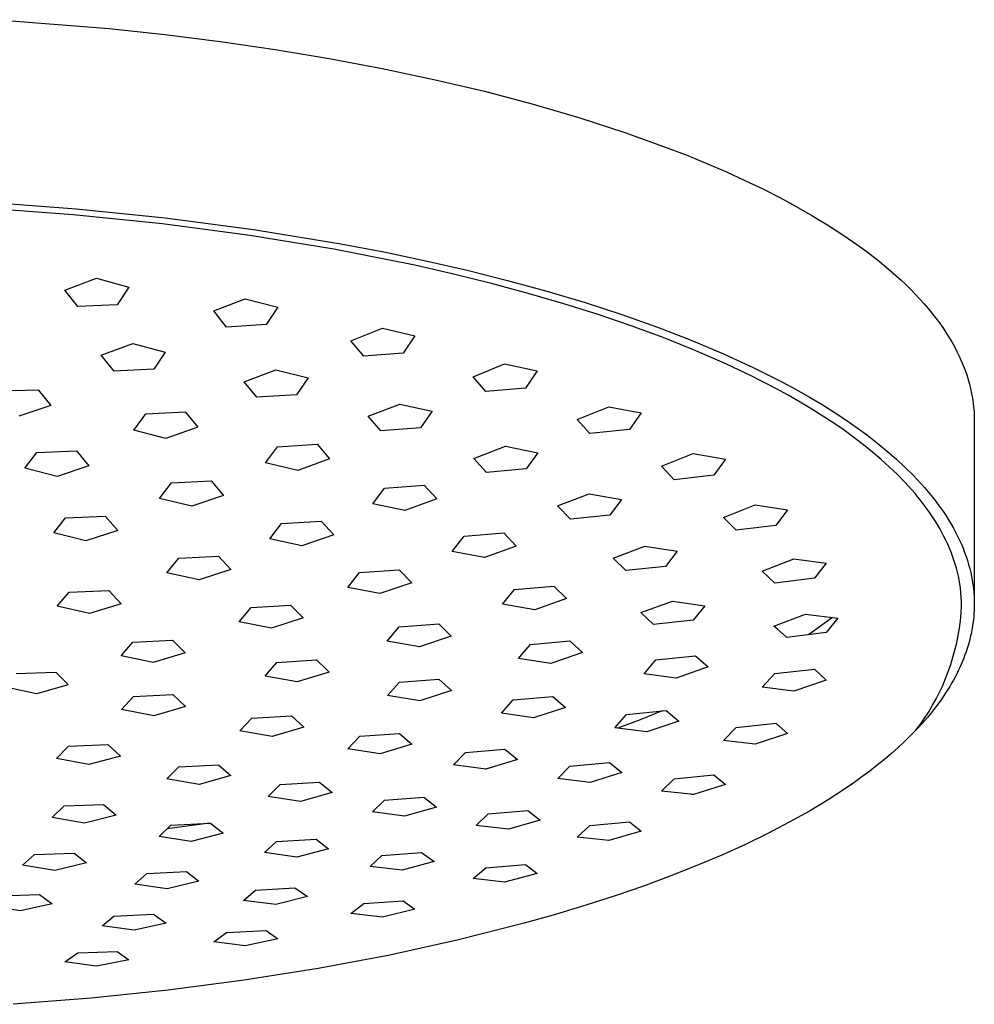
# Model space of a CAD drawing. Units: millimetres. Extents: x -489 to 401, y -1358 to 1368.
# Drawn here: x 264 to 328, y 1241 to 1307 of the extents above; entities that cross this region are included whole.
import ezdxf

# ---------------------------------------------------------------- set-up
doc = ezdxf.new("R2010")
doc.units = ezdxf.units.MM
doc.header["$MEASUREMENT"] = 0
doc.layers.add('Default', color=7, linetype='Continuous', true_color=0x000000)

msp = doc.modelspace()

# ---------------------------------------------------------------- linework, layer by layer
at = {"layer": 'Default', "color": 7, "true_color": 0xffffff}
for p, q in [((262.723, 1307.104), (270.201, 1306.503)), ((270.201, 1306.503), (273.94, 1306.103)), ((273.94, 1306.103), (277.66, 1305.635)), ((277.66, 1305.635), (281.344, 1305.099)), ((281.344, 1305.099), (284.978, 1304.496)), ((284.978, 1304.496), (288.547, 1303.825)), ((288.547, 1303.825), (292.034, 1303.088)), ((292.034, 1303.088), (295.423, 1302.287)), ((295.423, 1302.287), (298.701, 1301.424)), ((298.701, 1301.424), (301.853, 1300.501)), ((301.853, 1300.501), (304.865, 1299.523)), ((304.865, 1299.523), (307.725, 1298.493)), ((307.725, 1298.493), (309.095, 1297.96)), ((309.095, 1297.96), (310.422, 1297.415)), ((310.422, 1297.415), (311.706, 1296.859)), ((311.706, 1296.859), (312.946, 1296.294)), ((312.946, 1296.294), (314.141, 1295.718)), ((314.141, 1295.718), (315.289, 1295.134)), ((315.289, 1295.134), (316.39, 1294.542)), ((267.762, 1293.984), (261.353, 1294.449)), ((261.882, 1294.832), (267.974, 1294.385)), ((267.974, 1294.385), (273.947, 1293.778)), ((316.39, 1294.542), (317.443, 1293.942)), ((273.784, 1293.371), (267.762, 1293.984)), ((273.947, 1293.778), (279.9, 1292.994)), ((317.443, 1293.942), (318.449, 1293.335)), ((279.646, 1292.596), (273.784, 1293.371)), ((279.9, 1292.994), (285.77, 1292.03)), ((318.449, 1293.335), (319.405, 1292.721)), ((285.309, 1291.665), (279.646, 1292.596)), ((319.405, 1292.721), (320.312, 1292.102)), ((290.74, 1290.584), (285.309, 1291.665)), ((285.77, 1292.03), (288.653, 1291.48)), ((320.312, 1292.102), (321.169, 1291.478)), ((288.653, 1291.48), (291.49, 1290.885)), ((321.169, 1291.478), (321.977, 1290.85)), ((293.357, 1289.99), (290.74, 1290.584)), ((291.49, 1290.885), (294.271, 1290.246)), ((321.977, 1290.85), (322.736, 1290.218)), ((267.218, 1288.919), (269.345, 1289.723)), ((269.345, 1289.723), (271.521, 1289.107)), ((295.904, 1289.36), (293.357, 1289.99)), ((294.271, 1290.246), (296.988, 1289.563)), ((322.736, 1290.218), (323.096, 1289.901)), ((323.096, 1289.901), (323.444, 1289.583)), ((271.521, 1289.107), (270.738, 1287.922)), ((298.375, 1288.696), (295.904, 1289.36)), ((296.988, 1289.563), (299.634, 1288.837)), ((323.444, 1289.583), (323.78, 1289.265)), ((323.78, 1289.265), (324.103, 1288.946)), ((324.103, 1288.946), (324.414, 1288.627)), ((268.078, 1287.806), (267.218, 1288.919)), ((277.219, 1287.508), (279.346, 1288.337)), ((279.346, 1288.337), (281.522, 1287.769)), ((300.768, 1288), (298.375, 1288.696)), ((299.634, 1288.837), (302.199, 1288.07)), ((324.414, 1288.627), (324.712, 1288.307)), ((324.712, 1288.307), (324.998, 1287.987)), ((270.738, 1287.922), (268.078, 1287.806)), ((281.522, 1287.769), (280.739, 1286.589)), ((303.079, 1287.271), (300.768, 1288)), ((302.199, 1288.07), (304.675, 1287.264)), ((324.998, 1287.987), (325.272, 1287.667)), ((325.272, 1287.667), (325.534, 1287.347)), ((278.079, 1286.428), (277.219, 1287.508)), ((305.303, 1286.512), (303.079, 1287.271)), ((304.675, 1287.264), (307.055, 1286.42)), ((325.534, 1287.347), (325.784, 1287.027)), ((325.784, 1287.027), (326.021, 1286.707)), ((280.739, 1286.589), (278.079, 1286.428)), ((286.45, 1285.511), (288.578, 1286.359)), ((288.578, 1286.359), (290.754, 1285.84)), ((307.438, 1285.723), (305.303, 1286.512)), ((307.055, 1286.42), (309.331, 1285.541)), ((326.021, 1286.707), (326.247, 1286.387)), ((326.247, 1286.387), (326.46, 1286.067)), ((290.754, 1285.84), (289.97, 1284.673)), ((309.479, 1284.906), (307.438, 1285.723)), ((326.46, 1286.067), (326.662, 1285.747)), ((326.662, 1285.747), (326.852, 1285.428)), ((269.663, 1284.527), (271.791, 1285.312)), ((271.791, 1285.312), (273.967, 1284.731)), ((287.311, 1284.469), (286.45, 1285.511)), ((309.331, 1285.541), (311.497, 1284.628)), ((326.852, 1285.428), (327.03, 1285.109)), ((327.03, 1285.109), (327.197, 1284.791)), ((270.524, 1283.462), (269.663, 1284.527)), ((273.967, 1284.731), (273.183, 1283.588)), ((289.97, 1284.673), (287.311, 1284.469)), ((311.425, 1284.062), (309.479, 1284.906)), ((311.497, 1284.628), (313.547, 1283.685)), ((327.197, 1284.791), (327.352, 1284.473)), ((327.352, 1284.473), (327.495, 1284.156)), ((294.659, 1283.085), (296.787, 1283.943)), ((296.787, 1283.943), (298.962, 1283.474)), ((313.272, 1283.193), (311.425, 1284.062)), ((313.547, 1283.685), (314.527, 1283.202)), ((327.495, 1284.156), (327.628, 1283.839)), ((327.628, 1283.839), (327.749, 1283.524)), ((273.183, 1283.588), (270.524, 1283.462)), ((279.264, 1282.735), (281.391, 1283.541)), ((281.391, 1283.541), (283.567, 1283.01)), ((283.567, 1283.01), (282.784, 1281.876)), ((295.519, 1282.085), (294.659, 1283.085)), ((298.962, 1283.474), (298.179, 1282.326)), ((315.016, 1282.299), (313.272, 1283.193)), ((314.527, 1283.202), (315.476, 1282.713)), ((327.749, 1283.524), (327.859, 1283.209)), ((327.859, 1283.209), (327.957, 1282.894)), ((280.124, 1281.706), (279.264, 1282.735)), ((298.179, 1282.326), (295.519, 1282.085)), ((315.476, 1282.713), (316.392, 1282.217)), ((327.957, 1282.894), (328.045, 1282.581)), ((328.045, 1282.581), (328.123, 1282.269)), ((262.755, 1282.131), (265.415, 1282.214)), ((265.415, 1282.214), (266.259, 1281.161)), ((282.784, 1281.876), (280.124, 1281.706)), ((315.849, 1281.843), (315.016, 1282.299)), ((316.655, 1281.382), (315.849, 1281.843)), ((316.392, 1282.217), (317.277, 1281.715)), ((317.277, 1281.715), (318.129, 1281.208)), ((328.123, 1282.269), (328.189, 1281.958)), ((328.189, 1281.958), (328.245, 1281.648)), ((328.245, 1281.648), (328.29, 1281.339)), ((266.259, 1281.161), (264.121, 1280.428)), ((287.599, 1280.431), (289.727, 1281.249)), ((289.727, 1281.249), (291.903, 1280.767)), ((301.663, 1280.209), (303.79, 1281.071)), ((303.79, 1281.071), (305.966, 1280.649)), ((317.435, 1280.915), (316.655, 1281.382)), ((318.129, 1281.208), (318.948, 1280.695)), ((328.29, 1281.339), (328.325, 1281.031)), ((328.325, 1281.031), (328.35, 1280.724)), ((271.845, 1279.491), (272.645, 1280.589)), ((272.645, 1280.589), (275.305, 1280.717)), ((275.305, 1280.717), (276.149, 1279.698)), ((288.459, 1279.443), (287.599, 1280.431)), ((291.903, 1280.767), (291.119, 1279.65)), ((305.966, 1280.649), (305.183, 1279.528)), ((318.188, 1280.443), (317.435, 1280.915)), ((318.913, 1279.967), (318.188, 1280.443)), ((318.948, 1280.695), (319.734, 1280.178)), ((328.35, 1280.724), (328.365, 1280.419)), ((328.365, 1280.419), (328.37, 1280.115)), ((276.149, 1279.698), (274.01, 1278.94)), ((302.523, 1279.256), (301.663, 1280.209)), ((319.61, 1279.485), (318.913, 1279.967)), ((319.734, 1280.178), (320.485, 1279.656)), ((328.37, 1280.115), (328.37, 1267.923)), ((274.01, 1278.94), (271.845, 1279.491)), ((291.119, 1279.65), (288.459, 1279.443)), ((305.183, 1279.528), (302.523, 1279.256)), ((320.279, 1278.999), (319.61, 1279.485)), ((320.92, 1278.508), (320.279, 1278.999)), ((320.485, 1279.656), (321.203, 1279.129)), ((321.203, 1279.129), (321.886, 1278.599)), ((280.714, 1277.289), (281.513, 1278.372)), ((281.513, 1278.372), (284.174, 1278.54)), ((284.174, 1278.54), (285.018, 1277.561)), ((294.715, 1277.584), (296.843, 1278.406)), ((296.843, 1278.406), (299.019, 1277.971)), ((321.533, 1278.013), (320.92, 1278.508)), ((321.886, 1278.599), (322.535, 1278.066)), ((264.526, 1276.934), (265.326, 1277.998)), ((265.326, 1277.998), (267.986, 1278.092)), ((267.986, 1278.092), (268.83, 1277.087)), ((299.019, 1277.971), (298.236, 1276.881)), ((307.325, 1277.065), (309.453, 1277.922)), ((309.453, 1277.922), (311.628, 1277.546)), ((322.117, 1277.514), (321.533, 1278.013)), ((322.535, 1278.066), (323.149, 1277.53)), ((268.83, 1277.087), (266.691, 1276.371)), ((282.879, 1276.788), (280.714, 1277.289)), ((285.018, 1277.561), (282.879, 1276.788)), ((295.576, 1276.642), (294.715, 1277.584)), ((308.185, 1276.16), (307.325, 1277.065)), ((311.628, 1277.546), (310.845, 1276.457)), ((322.672, 1277.011), (322.117, 1277.514)), ((323.197, 1276.505), (322.672, 1277.011)), ((323.149, 1277.53), (323.728, 1276.991)), ((266.691, 1276.371), (264.526, 1276.934)), ((298.236, 1276.881), (295.576, 1276.642)), ((310.845, 1276.457), (308.185, 1276.16)), ((323.694, 1275.995), (323.197, 1276.505)), ((323.728, 1276.991), (324.272, 1276.45)), ((324.272, 1276.45), (324.531, 1276.179)), ((273.581, 1274.889), (274.381, 1275.939)), ((274.381, 1275.939), (277.041, 1276.075)), ((277.041, 1276.075), (277.885, 1275.107)), ((288.715, 1275.596), (291.375, 1275.797)), ((291.375, 1275.797), (292.219, 1274.863)), ((324.16, 1275.482), (323.694, 1275.995)), ((324.531, 1276.179), (324.782, 1275.907)), ((324.782, 1275.907), (325.023, 1275.635)), ((277.885, 1275.107), (275.747, 1274.375)), ((287.915, 1274.538), (288.715, 1275.596)), ((300.348, 1274.395), (302.476, 1275.211)), ((302.476, 1275.211), (304.652, 1274.822)), ((324.382, 1275.224), (324.16, 1275.482)), ((324.597, 1274.966), (324.382, 1275.224)), ((325.023, 1275.635), (325.256, 1275.363)), ((325.256, 1275.363), (325.48, 1275.09)), ((325.48, 1275.09), (325.696, 1274.817)), ((275.747, 1274.375), (273.581, 1274.889)), ((290.081, 1274.085), (287.915, 1274.538)), ((292.219, 1274.863), (290.081, 1274.085)), ((301.209, 1273.501), (300.348, 1274.395)), ((304.652, 1274.822), (303.869, 1273.765)), ((311.496, 1273.617), (313.624, 1274.461)), ((313.624, 1274.461), (315.799, 1274.127)), ((324.804, 1274.707), (324.597, 1274.966)), ((325.004, 1274.447), (324.804, 1274.707)), ((325.196, 1274.186), (325.004, 1274.447)), ((325.696, 1274.817), (325.903, 1274.544)), ((325.903, 1274.544), (326.101, 1274.271)), ((303.869, 1273.765), (301.209, 1273.501)), ((315.799, 1274.127), (315.016, 1273.076)), ((325.381, 1273.925), (325.196, 1274.186)), ((325.558, 1273.663), (325.381, 1273.925)), ((326.101, 1274.271), (326.291, 1273.998)), ((326.291, 1273.998), (326.472, 1273.725)), ((326.472, 1273.725), (326.645, 1273.452)), ((266.464, 1272.574), (267.264, 1273.592)), ((267.264, 1273.592), (269.924, 1273.695)), ((269.924, 1273.695), (270.768, 1272.74)), ((280.987, 1272.181), (281.787, 1273.208)), ((281.787, 1273.208), (284.447, 1273.376)), ((284.447, 1273.376), (285.291, 1272.454)), ((312.356, 1272.761), (311.496, 1273.617)), ((315.016, 1273.076), (312.356, 1272.761)), ((325.727, 1273.401), (325.558, 1273.663)), ((325.889, 1273.138), (325.727, 1273.401)), ((326.044, 1272.874), (325.889, 1273.138)), ((326.645, 1273.452), (326.809, 1273.179)), ((326.809, 1273.179), (326.965, 1272.906)), ((268.629, 1272.047), (266.464, 1272.574)), ((270.768, 1272.74), (268.629, 1272.047)), ((285.291, 1272.454), (283.152, 1271.715)), ((294.063, 1272.36), (296.723, 1272.585)), ((296.723, 1272.585), (297.567, 1271.699)), ((326.19, 1272.61), (326.044, 1272.874)), ((326.329, 1272.346), (326.19, 1272.61)), ((326.965, 1272.906), (327.112, 1272.633)), ((327.112, 1272.633), (327.25, 1272.36)), ((283.152, 1271.715), (280.987, 1272.181)), ((293.263, 1271.336), (294.063, 1272.36)), ((326.461, 1272.081), (326.329, 1272.346)), ((326.584, 1271.816), (326.461, 1272.081)), ((326.701, 1271.55), (326.584, 1271.816)), ((327.25, 1272.36), (327.381, 1272.087)), ((327.381, 1272.087), (327.503, 1271.815)), ((327.503, 1271.815), (327.617, 1271.543)), ((295.429, 1270.927), (293.263, 1271.336)), ((297.567, 1271.699), (295.429, 1270.927)), ((304.08, 1270.889), (306.208, 1271.691)), ((306.208, 1271.691), (308.383, 1271.343)), ((308.383, 1271.343), (307.6, 1270.325)), ((326.809, 1271.284), (326.701, 1271.55)), ((326.91, 1271.017), (326.809, 1271.284)), ((327.617, 1271.543), (327.722, 1271.272)), ((327.722, 1271.272), (327.82, 1271.001)), ((274.076, 1269.895), (274.876, 1270.889)), ((274.876, 1270.889), (277.536, 1271.026)), ((277.536, 1271.026), (278.38, 1270.116)), ((304.94, 1270.044), (304.08, 1270.889)), ((314.098, 1270.011), (316.226, 1270.836)), ((316.226, 1270.836), (318.401, 1270.539)), ((318.401, 1270.539), (317.618, 1269.531)), ((327.002, 1270.751), (326.91, 1271.017)), ((327.088, 1270.483), (327.002, 1270.751)), ((327.165, 1270.216), (327.088, 1270.483)), ((327.82, 1271.001), (327.909, 1270.73)), ((327.909, 1270.73), (327.99, 1270.46)), ((327.99, 1270.46), (328.063, 1270.19)), ((276.242, 1269.416), (274.076, 1269.895)), ((278.38, 1270.116), (276.242, 1269.416)), ((286.235, 1268.915), (287.035, 1269.908)), ((287.035, 1269.908), (289.695, 1270.1)), ((289.695, 1270.1), (290.539, 1269.226)), ((307.6, 1270.325), (304.94, 1270.044)), ((314.958, 1269.204), (314.098, 1270.011)), ((327.235, 1269.948), (327.165, 1270.216)), ((327.297, 1269.681), (327.235, 1269.948)), ((328.063, 1270.19), (328.128, 1269.921)), ((328.128, 1269.921), (328.185, 1269.652)), ((290.539, 1269.226), (288.4, 1268.494)), ((317.618, 1269.531), (314.958, 1269.204)), ((327.351, 1269.413), (327.297, 1269.681)), ((327.398, 1269.144), (327.351, 1269.413)), ((327.44, 1268.852), (327.398, 1269.144)), ((328.185, 1269.652), (328.235, 1269.384)), ((328.235, 1269.384), (328.276, 1269.117)), ((328.276, 1269.117), (328.31, 1268.85)), ((266.702, 1267.643), (267.502, 1268.604)), ((267.502, 1268.604), (270.162, 1268.707)), ((270.162, 1268.707), (271.006, 1267.809)), ((288.4, 1268.494), (286.235, 1268.915)), ((296.641, 1267.78), (297.441, 1268.764)), ((297.441, 1268.764), (300.101, 1269.004)), ((300.101, 1269.004), (300.945, 1268.168)), ((327.472, 1268.559), (327.44, 1268.852)), ((327.496, 1268.264), (327.472, 1268.559)), ((328.31, 1268.85), (328.337, 1268.584)), ((328.337, 1268.584), (328.355, 1268.319)), ((271.006, 1267.809), (268.867, 1267.151)), ((298.807, 1267.412), (296.641, 1267.78)), ((300.945, 1268.168), (298.807, 1267.412)), ((305.947, 1267.218), (308.075, 1267.998)), ((308.075, 1267.998), (310.25, 1267.685)), ((327.51, 1267.969), (327.496, 1268.264)), ((327.514, 1267.674), (327.51, 1267.969)), ((328.355, 1268.319), (328.366, 1268.055)), ((328.366, 1268.055), (328.37, 1267.791)), ((328.37, 1267.791), (328.368, 1267.577)), ((268.867, 1267.151), (266.702, 1267.643)), ((278.93, 1266.603), (279.73, 1267.562)), ((279.73, 1267.562), (282.39, 1267.721)), ((282.39, 1267.721), (283.234, 1266.859)), ((306.807, 1266.423), (305.947, 1267.218)), ((310.25, 1267.685), (309.467, 1266.711)), ((314.898, 1266.312), (317.026, 1267.11)), ((317.026, 1267.11), (319.202, 1266.845)), ((327.433, 1266.672), (327.482, 1267.172)), ((327.482, 1267.172), (327.514, 1267.674)), ((328.348, 1267.148), (328.331, 1266.934)), ((328.36, 1267.362), (328.348, 1267.148)), ((328.368, 1267.577), (328.36, 1267.362)), ((281.096, 1266.168), (278.93, 1266.603)), ((283.234, 1266.859), (281.096, 1266.168)), ((289.695, 1266.258), (292.355, 1266.462)), ((292.355, 1266.462), (293.199, 1265.638)), ((309.467, 1266.711), (306.807, 1266.423)), ((318.823, 1266.89), (318.034, 1266.3)), ((319.202, 1266.845), (318.419, 1265.883)), ((327.368, 1266.174), (327.433, 1266.672)), ((328.282, 1266.505), (328.25, 1266.291)), ((328.309, 1266.719), (328.282, 1266.505)), ((328.331, 1266.934), (328.309, 1266.719)), ((288.895, 1265.308), (289.695, 1266.258)), ((315.125, 1266.111), (314.898, 1266.312)), ((315.759, 1265.553), (315.125, 1266.111)), ((318.419, 1265.883), (315.759, 1265.553)), ((318.034, 1266.3), (317.229, 1265.734)), ((327.285, 1265.678), (327.368, 1266.174)), ((328.172, 1265.863), (328.125, 1265.649)), ((328.213, 1266.077), (328.172, 1265.863)), ((328.25, 1266.291), (328.213, 1266.077)), ((270.992, 1264.308), (271.792, 1265.233)), ((271.792, 1265.233), (274.452, 1265.355)), ((274.452, 1265.355), (275.296, 1264.505)), ((291.061, 1264.925), (288.895, 1265.308)), ((293.199, 1265.638), (291.061, 1264.925)), ((298.515, 1265.078), (301.175, 1265.322)), ((301.175, 1265.322), (301.808, 1264.73)), ((327.069, 1264.697), (327.185, 1265.186)), ((327.185, 1265.186), (327.285, 1265.678)), ((328.018, 1265.222), (327.956, 1265.008)), ((328.074, 1265.435), (328.018, 1265.222)), ((328.125, 1265.649), (328.074, 1265.435)), ((275.296, 1264.505), (273.158, 1263.858)), ((297.926, 1264.385), (298.515, 1265.078)), ((302.019, 1264.534), (299.881, 1263.803)), ((301.808, 1264.73), (302.019, 1264.534)), ((326.936, 1264.212), (327.069, 1264.697)), ((327.82, 1264.582), (327.744, 1264.369)), ((327.89, 1264.795), (327.82, 1264.582)), ((327.956, 1265.008), (327.89, 1264.795)), ((273.158, 1263.858), (270.992, 1264.308)), ((280.873, 1263.179), (281.473, 1263.867)), ((281.473, 1263.867), (284.133, 1264.033)), ((284.133, 1264.033), (284.778, 1263.411)), ((297.715, 1264.139), (297.926, 1264.385)), ((299.881, 1263.803), (297.715, 1264.139)), ((306.161, 1263.105), (306.961, 1264.033)), ((306.961, 1264.033), (309.621, 1264.315)), ((309.621, 1264.315), (310.465, 1263.563)), ((326.787, 1263.732), (326.936, 1264.212)), ((327.578, 1263.944), (327.487, 1263.732)), ((327.663, 1264.157), (327.578, 1263.944)), ((327.744, 1264.369), (327.663, 1264.157)), ((263.935, 1263.12), (266.595, 1263.206)), ((266.595, 1263.206), (267.231, 1262.573)), ((280.673, 1262.951), (280.873, 1263.179)), ((284.977, 1263.22), (282.839, 1262.551)), ((284.778, 1263.411), (284.977, 1263.22)), ((308.327, 1262.815), (306.161, 1263.105)), ((310.465, 1263.563), (308.327, 1262.815)), ((314.098, 1262.2), (314.958, 1263.115)), ((314.958, 1263.115), (317.618, 1263.414)), ((317.618, 1263.414), (318.401, 1262.683)), ((326.441, 1262.788), (326.622, 1263.257)), ((326.622, 1263.257), (326.787, 1263.732)), ((327.292, 1263.308), (327.188, 1263.097)), ((327.392, 1263.52), (327.292, 1263.308)), ((327.487, 1263.732), (327.392, 1263.52)), ((267.231, 1262.573), (267.439, 1262.367)), ((282.839, 1262.551), (280.673, 1262.951)), ((288.91, 1261.642), (289.71, 1262.545)), ((289.71, 1262.545), (292.37, 1262.749)), ((292.37, 1262.749), (293.214, 1261.971)), ((318.401, 1262.683), (316.226, 1261.933)), ((326.244, 1262.326), (326.441, 1262.788)), ((326.844, 1262.465), (326.72, 1262.254)), ((326.963, 1262.675), (326.844, 1262.465)), ((327.078, 1262.886), (326.963, 1262.675)), ((327.188, 1263.097), (327.078, 1262.886)), ((265.301, 1261.763), (263.135, 1262.228)), ((267.439, 1262.367), (265.301, 1261.763)), ((293.214, 1261.971), (291.075, 1261.287)), ((316.226, 1261.933), (314.098, 1262.2)), ((325.804, 1261.422), (326.032, 1261.87)), ((326.032, 1261.87), (326.244, 1262.326)), ((326.458, 1261.835), (326.176, 1261.417)), ((326.72, 1262.254), (326.458, 1261.835)), ((271.019, 1260.698), (271.819, 1261.577)), ((271.819, 1261.577), (274.479, 1261.699)), ((274.479, 1261.699), (275.323, 1260.895)), ((291.075, 1261.287), (288.91, 1261.642)), ((296.568, 1260.454), (297.368, 1261.344)), ((297.368, 1261.344), (300.028, 1261.583)), ((300.028, 1261.583), (300.872, 1260.84)), ((325.561, 1260.982), (325.804, 1261.422)), ((326.176, 1261.417), (325.875, 1261.001)), ((273.185, 1260.276), (271.019, 1260.698)), ((275.323, 1260.895), (273.185, 1260.276)), ((298.734, 1260.142), (296.568, 1260.454)), ((300.872, 1260.84), (298.734, 1260.142)), ((304.987, 1260.356), (307.647, 1260.629)), ((307.377, 1260.601), (305.89, 1260.012)), ((307.647, 1260.629), (308.491, 1259.92)), ((325.031, 1260.128), (325.303, 1260.551)), ((325.556, 1260.586), (325.217, 1260.173)), ((325.303, 1260.551), (325.561, 1260.982)), ((325.875, 1261.001), (325.556, 1260.586)), ((278.984, 1259.257), (279.784, 1260.124)), ((279.784, 1260.124), (282.444, 1260.281)), ((282.444, 1260.281), (283.288, 1259.513)), ((304.187, 1259.478), (304.987, 1260.356)), ((305.89, 1260.012), (304.392, 1259.452)), ((308.491, 1259.92), (306.352, 1259.208)), ((324.745, 1259.715), (325.031, 1260.128)), ((325.217, 1260.173), (324.86, 1259.762)), ((281.149, 1258.88), (278.984, 1259.257)), ((283.288, 1259.513), (281.149, 1258.88)), ((306.352, 1259.208), (304.187, 1259.478)), ((311.496, 1258.618), (312.356, 1259.483)), ((312.356, 1259.483), (315.016, 1259.771)), ((315.016, 1259.771), (315.799, 1259.083)), ((324.483, 1259.353), (324.089, 1258.946)), ((324.445, 1259.312), (324.745, 1259.715)), ((324.86, 1259.762), (324.483, 1259.353)), ((286.249, 1258.049), (287.049, 1258.903)), ((287.049, 1258.903), (289.709, 1259.094)), ((289.709, 1259.094), (290.553, 1258.358)), ((313.624, 1258.37), (311.496, 1258.618)), ((315.799, 1259.083), (313.624, 1258.37)), ((323.675, 1258.541), (323.243, 1258.139)), ((324.089, 1258.946), (323.675, 1258.541)), ((266.648, 1257.403), (267.448, 1258.234)), ((267.448, 1258.234), (270.108, 1258.335)), ((270.108, 1258.335), (270.952, 1257.567)), ((288.414, 1257.713), (286.249, 1258.049)), ((290.553, 1258.358), (288.414, 1257.713)), ((293.347, 1256.977), (294.147, 1257.818)), ((294.147, 1257.818), (296.807, 1258.041)), ((296.807, 1258.041), (297.651, 1257.338)), ((323.243, 1258.139), (322.793, 1257.738)), ((268.814, 1256.99), (266.648, 1257.403)), ((270.952, 1257.567), (268.814, 1256.99)), ((297.651, 1257.338), (295.513, 1256.68)), ((322.325, 1257.34), (321.838, 1256.945)), ((322.793, 1257.738), (322.325, 1257.34)), ((274.076, 1256.036), (274.876, 1256.854)), ((274.876, 1256.854), (277.536, 1256.989)), ((277.536, 1256.989), (278.38, 1256.255)), ((295.513, 1256.68), (293.347, 1256.977)), ((295.802, 1256.769), (295.485, 1256.684)), ((300.372, 1256.05), (301.172, 1256.878)), ((301.172, 1256.878), (303.832, 1257.134)), ((303.832, 1257.134), (304.676, 1256.463)), ((321.334, 1256.553), (320.812, 1256.163)), ((321.838, 1256.945), (321.334, 1256.553)), ((276.242, 1255.665), (274.076, 1256.036)), ((278.38, 1256.255), (276.242, 1255.665)), ((281.683, 1255.653), (284.343, 1255.819)), ((284.343, 1255.819), (285.187, 1255.117)), ((302.538, 1255.793), (300.372, 1256.05)), ((304.676, 1256.463), (302.538, 1255.793)), ((307.325, 1255.217), (308.185, 1256.033)), ((308.185, 1256.033), (310.845, 1256.303)), ((310.845, 1256.303), (311.628, 1255.653)), ((320.812, 1256.163), (320.272, 1255.776)), ((280.883, 1254.848), (281.683, 1255.653)), ((309.302, 1255.002), (307.325, 1255.217)), ((311.628, 1255.653), (309.477, 1254.993)), ((319.714, 1255.392), (318.546, 1254.632)), ((320.272, 1255.776), (319.714, 1255.392)), ((283.048, 1254.516), (280.883, 1254.848)), ((285.187, 1255.117), (283.048, 1254.516)), ((287.895, 1253.809), (288.695, 1254.602)), ((288.695, 1254.602), (291.355, 1254.8)), ((291.355, 1254.8), (292.199, 1254.129)), ((309.377, 1254.991), (309.302, 1255.002)), ((309.453, 1254.982), (309.377, 1254.991)), ((309.455, 1254.983), (309.453, 1254.982)), ((309.458, 1254.983), (309.455, 1254.983)), ((309.46, 1254.984), (309.458, 1254.983)), ((309.463, 1254.985), (309.46, 1254.984)), ((309.465, 1254.986), (309.463, 1254.985)), ((309.468, 1254.988), (309.465, 1254.986)), ((309.47, 1254.989), (309.468, 1254.988)), ((309.472, 1254.99), (309.47, 1254.989)), ((309.475, 1254.991), (309.472, 1254.99)), ((309.477, 1254.993), (309.475, 1254.991)), ((318.546, 1254.632), (317.278, 1253.868)), ((266.358, 1253.441), (267.158, 1254.215)), ((267.158, 1254.215), (269.818, 1254.315)), ((269.818, 1254.315), (270.662, 1253.603)), ((292.199, 1254.129), (290.06, 1253.517)), ((295.68, 1253.675), (298.34, 1253.905)), ((298.34, 1253.905), (299.184, 1253.267)), ((317.278, 1253.868), (315.928, 1253.112)), ((268.523, 1253.062), (266.358, 1253.441)), ((270.662, 1253.603), (268.523, 1253.062)), ((290.06, 1253.517), (287.895, 1253.809)), ((294.88, 1252.894), (295.68, 1253.675)), ((299.184, 1253.267), (297.046, 1252.642)), ((273.545, 1252.157), (274.345, 1252.917)), ((276.941, 1253.046), (274.094, 1252.677)), ((274.345, 1252.917), (277.005, 1253.049)), ((277.005, 1253.049), (277.849, 1252.371)), ((297.046, 1252.642), (294.88, 1252.894)), ((301.663, 1252.121), (302.523, 1252.889)), ((302.523, 1252.889), (305.183, 1253.133)), ((305.966, 1252.516), (303.79, 1251.89)), ((305.183, 1253.133), (305.966, 1252.516)), ((315.928, 1253.112), (314.495, 1252.365)), ((275.711, 1251.819), (273.545, 1252.157)), ((277.849, 1252.371), (275.711, 1251.819)), ((281.445, 1251.817), (284.105, 1251.982)), ((284.105, 1251.982), (284.949, 1251.336)), ((303.79, 1251.89), (301.663, 1252.121)), ((314.495, 1252.365), (312.982, 1251.629)), ((280.645, 1251.07), (281.445, 1251.817)), ((284.949, 1251.336), (282.811, 1250.772)), ((312.982, 1251.629), (311.387, 1250.906)), ((264.367, 1250.23), (265.167, 1250.953)), ((265.167, 1250.953), (267.827, 1251.044)), ((267.827, 1251.044), (268.671, 1250.376)), ((282.811, 1250.772), (280.645, 1251.07)), ((287.733, 1250.149), (288.533, 1250.885)), ((288.533, 1250.885), (291.193, 1251.082)), ((291.193, 1251.082), (292.037, 1250.468)), ((311.387, 1250.906), (309.713, 1250.197)), ((266.533, 1249.874), (264.367, 1250.23)), ((268.671, 1250.376), (266.533, 1249.874)), ((289.899, 1249.892), (287.733, 1250.149)), ((292.037, 1250.468), (289.899, 1249.892)), ((294.659, 1249.328), (295.519, 1250.05)), ((295.519, 1250.05), (298.179, 1250.263)), ((298.179, 1250.263), (298.962, 1249.672)), ((309.713, 1250.197), (307.961, 1249.503)), ((271.922, 1248.959), (272.722, 1249.668)), ((272.722, 1249.668), (275.382, 1249.792)), ((275.382, 1249.792), (276.226, 1249.161)), ((296.787, 1249.094), (294.659, 1249.328)), ((298.962, 1249.672), (296.787, 1249.094)), ((307.961, 1249.503), (306.132, 1248.826)), ((274.087, 1248.646), (271.922, 1248.959)), ((276.226, 1249.161), (274.087, 1248.646)), ((279.222, 1247.861), (280.022, 1248.555)), ((280.022, 1248.555), (282.682, 1248.713)), ((282.682, 1248.713), (283.526, 1248.116)), ((306.132, 1248.826), (304.229, 1248.168)), ((262.841, 1248.167), (265.502, 1248.247)), ((265.502, 1248.247), (266.346, 1247.62)), ((283.526, 1248.116), (281.388, 1247.59)), ((304.229, 1248.168), (302.255, 1247.53)), ((264.207, 1247.153), (262.042, 1247.492)), ((266.346, 1247.62), (264.207, 1247.153)), ((281.388, 1247.59), (279.222, 1247.861)), ((286.45, 1246.974), (287.311, 1247.654)), ((287.311, 1247.654), (289.97, 1247.829)), ((290.754, 1247.258), (288.578, 1246.729)), ((289.97, 1247.829), (290.754, 1247.258)), ((302.255, 1247.53), (300.211, 1246.912)), ((269.713, 1246.15), (270.513, 1246.809)), ((270.513, 1246.809), (273.173, 1246.923)), ((273.173, 1246.923), (274.017, 1246.335)), ((288.578, 1246.729), (286.45, 1246.974)), ((300.211, 1246.912), (298.1, 1246.317)), ((271.878, 1245.857), (269.713, 1246.15)), ((274.017, 1246.335), (271.878, 1245.857)), ((298.1, 1246.317), (293.693, 1245.199)), ((277.219, 1245.068), (278.079, 1245.71)), ((278.079, 1245.71), (280.739, 1245.843)), ((281.522, 1245.284), (279.346, 1244.806)), ((280.739, 1245.843), (281.522, 1245.284)), ((279.346, 1244.806), (277.219, 1245.068)), ((293.693, 1245.199), (289.062, 1244.185)), ((267.218, 1243.718), (268.078, 1244.327)), ((268.078, 1244.327), (270.738, 1244.415)), ((270.738, 1244.415), (271.521, 1243.86)), ((289.062, 1244.185), (284.239, 1243.281)), ((269.345, 1243.43), (267.218, 1243.718)), ((271.521, 1243.86), (269.345, 1243.43)), ((284.239, 1243.281), (279.258, 1242.495)), ((279.258, 1242.495), (274.155, 1241.829)), ((268.969, 1241.287), (263.736, 1240.869)), ((274.155, 1241.829), (268.969, 1241.287))]:
    msp.add_line(p, q, dxfattribs=at)

doc.saveas('drawing.dxf')
